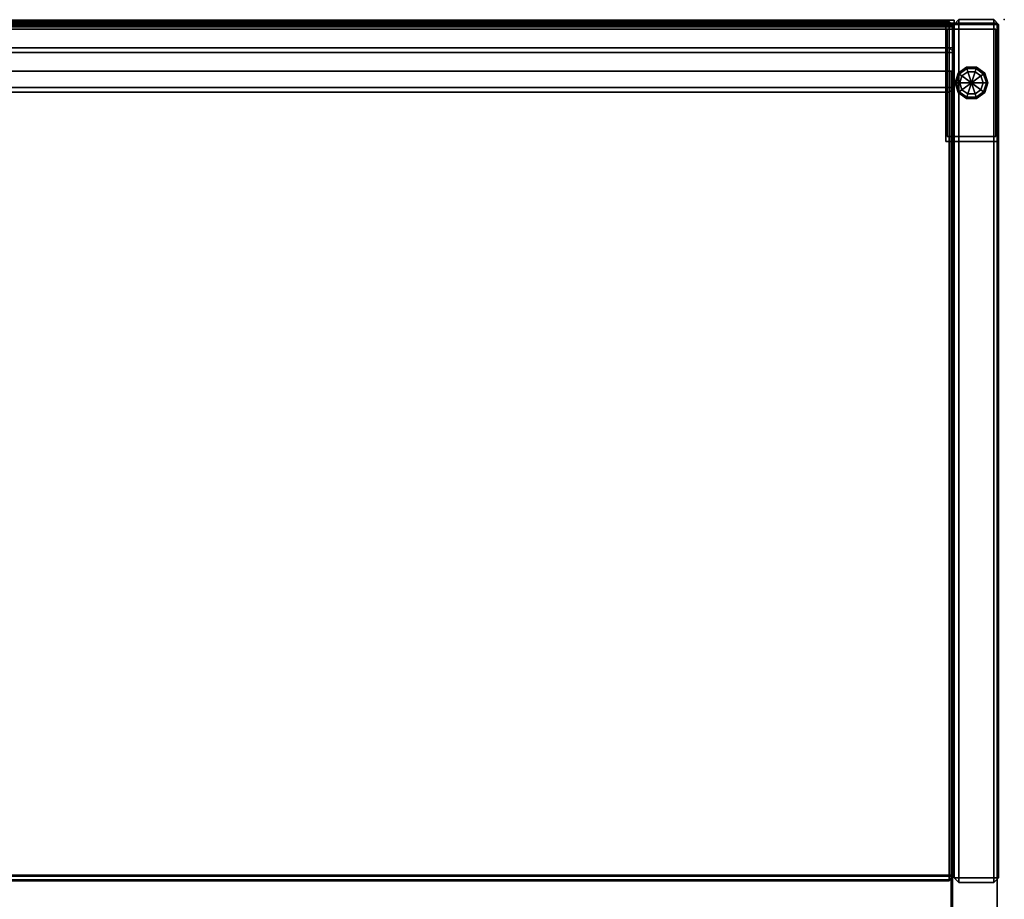
# Model space of a CAD drawing. Units: inches. Extents: x -55 to 53, y -30 to 49.
# Drawn here: x 36 to 53, y 34 to 49 of the extents above; entities that cross this region are included whole.
import ezdxf

# ---------------------------------------------------------------- set-up
doc = ezdxf.new("R2010")
doc.units = ezdxf.units.IN
doc.header["$MEASUREMENT"] = 0
for name, color, linetype in [('STORAGE', 4, 'Continuous'), ('STORAGE-BASE', 4, 'Continuous'), ('STORAGE-CASELAMINATE', 4, 'Continuous'), ('STORAGE-CASELAMINATE_H', 4, 'Continuous'), ('STORAGE-GLIDE', 4, 'Continuous'), ('STORAGE-TOPLAMINATE', 4, 'Continuous')]:
    doc.layers.add(name, color=color, linetype=linetype)

# ---------------------------------------------------------------- blocks, each defined once
blk = doc.blocks.new('VFFC73K_72204ACL06_0T')
at = {"layer": 'STORAGE'}
blk.add_point((72, 0, -0.001), dxfattribs=at)
at = {"layer": 'STORAGE-BASE'}
for points in [[(71, -0.08, 0.685), (71, -0.08, 4.02), (71.875, -0.08, 4.02), (71.875, -0.08, 0.685)], [(71.875, -0.08, 0.685), (71.875, -2.08, 0.685), (71, -2.08, 0.685), (71, -0.08, 0.685)], [(71, -2.08, 4.02), (71, -0.08, 4.02), (71, -0.08, 0.685), (71, -2.08, 0.685)], [(71.875, -0.08, 4.02), (71, -0.08, 4.02), (71, -2.08, 4.02), (71.875, -2.08, 4.02)], [(71.023, -0.165, 0.15), (71.853, -0.165, 0.15), (71.853, -1.995, 0.15), (71.023, -1.995, 0.15)], [(71.023, -0.165, 0.685), (71.853, -0.165, 0.685), (71.853, -0.165, 0.15), (71.023, -0.165, 0.15)], [(71.023, -1.995, 0.685), (71.023, -0.165, 0.685), (71.023, -0.165, 0.15), (71.023, -1.995, 0.15)], [(71.853, -0.165, 0.685), (71.853, -1.995, 0.685), (71.853, -1.995, 0.15), (71.853, -0.165, 0.15)], [(71.875, -0.08, 4.02), (71.875, -2.08, 4.02), (71.875, -2.08, 0.685), (71.875, -0.08, 0.685)], [(71.853, -1.995, 0.685), (71.023, -1.995, 0.685), (71.023, -1.995, 0.15), (71.853, -1.995, 0.15)], [(71.875, -2.08, 4.02), (71, -2.08, 4.02), (71, -2.08, 0.685), (71.875, -2.08, 0.685)]]:
    blk.add_3dface(points, dxfattribs=at)
at = {"layer": 'STORAGE-CASELAMINATE'}
for points in [[(0.885, -0.88, 21.686), (71.115, -0.88, 21.686), (71.115, -0.12, 21.686), (0.885, -0.12, 21.686)], [(0.885, -0.12, 21.686), (71.115, -0.12, 21.686), (71.115, -0.12, 4.019), (0.885, -0.12, 4.019)], [(71.875, -19.935, 4.019), (71.115, -19.935, 4.02), (71.115, -0.06, 4.019), (71.875, -0.06, 4.019)], [(71.115, -0.06, 21.686), (71.875, -0.06, 21.686), (71.875, -0.06, 4.019), (71.115, -0.06, 4.019)], [(71.115, -19.935, 21.686), (71.875, -19.935, 21.686), (71.875, -0.06, 21.686), (71.115, -0.06, 21.686)], [(71.115, -0.12, 21.686), (71.115, -0.88, 21.686), (71.115, -0.88, 4.019), (71.115, -0.12, 4.019)], [(71.115, -0.88, 21.686), (71.115, -0.88, 20.926), (0.885, -0.88, 20.926), (0.885, -0.88, 21.686)], [(71.115, -0.88, 20.926), (71.115, -19.05, 20.926), (0.885, -19.05, 20.926), (0.885, -0.88, 20.926)], [(0.885, -0.88, 21.686), (0.885, -19.05, 21.686), (71.115, -19.05, 21.686), (71.115, -0.88, 21.686)], [(0.885, -0.88, 21.686), (0.885, -0.88, 4.019), (71.115, -0.88, 4.019), (71.115, -0.88, 21.686)], [(36, -0.88, 4.78), (71.115, -0.88, 4.78), (71.115, -0.88, 4.02), (36, -0.88, 4.02)], [(36, -0.88, 4.78), (71.115, -0.88, 4.78), (71.115, -0.88, 4.02), (36, -0.88, 4.02)], [(36, -0.88, 4.02), (71.115, -0.88, 4.02), (71.115, -19.935, 4.02), (36, -19.935, 4.02)], [(71.115, -0.88, 4.78), (36, -0.88, 4.78), (36, -19.935, 4.78), (71.115, -19.935, 4.78)], [(71.09, -0.88, 16.934), (71.09, -0.88, 16.174), (36.025, -0.88, 16.174), (36.025, -0.88, 16.934)], [(71.09, -0.88, 16.174), (71.09, -18.93, 16.174), (36.025, -18.93, 16.174), (36.025, -0.88, 16.174)], [(36.025, -0.88, 16.934), (36.025, -18.93, 16.934), (71.09, -18.93, 16.934), (71.09, -0.88, 16.934)], [(71.09, -18.93, 16.934), (71.09, -18.93, 16.174), (71.09, -0.88, 16.174), (71.09, -0.88, 16.934)], [(71.115, -19.05, 21.686), (71.115, -19.05, 20.926), (71.115, -0.88, 20.926), (71.115, -0.88, 21.686)], [(71.115, -0.88, 4.78), (71.115, -19.935, 4.78), (71.115, -19.935, 4.02), (71.115, -0.88, 4.02)]]:
    blk.add_3dface(points, dxfattribs=at)
for points, invisible_edges in [([(71.115, -19.935, 21.686), (71.115, -0.06, 21.686), (71.115, -0.06, 4.019), (71.115, -19.935, 4.019)], 8), ([(71.875, -0.06, 21.686), (71.875, -19.935, 21.686), (71.875, -19.935, 4.019), (71.875, -0.06, 4.019)], 10)]:
    blk.add_3dface(points, dxfattribs=dict(at, invisible_edges=invisible_edges))
at = {"layer": 'STORAGE-GLIDE'}
blk.add_line((71.276, -0.962), (71.599, -1.198), dxfattribs=at)
for points in [[(71.211, -0.915, 0.08), (71.351, -0.814, 0.08), (71.358, -0.836, 0.023), (71.23, -0.929, 0.023)], [(71.211, -0.915, 0.135), (71.351, -0.814, 0.135), (71.351, -0.814, 0.08), (71.211, -0.915, 0.08)], [(71.223, -0.924, 0.15), (71.356, -0.828, 0.15), (71.351, -0.814, 0.135), (71.211, -0.915, 0.135)], [(71.23, -0.929, 0.023), (71.358, -0.836, 0.023), (71.376, -0.89), (71.276, -0.962)], [(71.351, -0.814, 0.08), (71.524, -0.814, 0.08), (71.517, -0.836, 0.023), (71.358, -0.836, 0.023)], [(71.351, -0.814, 0.135), (71.524, -0.814, 0.135), (71.524, -0.814, 0.08), (71.351, -0.814, 0.08)], [(71.356, -0.828, 0.15), (71.519, -0.828, 0.15), (71.524, -0.814, 0.135), (71.351, -0.814, 0.135)], [(71.358, -0.836, 0.023), (71.517, -0.836, 0.023), (71.499, -0.89), (71.376, -0.89)], [(71.517, -0.836, 0.023), (71.645, -0.929, 0.023), (71.599, -0.962), (71.499, -0.89)], [(71.524, -0.814, 0.08), (71.664, -0.915, 0.08), (71.645, -0.929, 0.023), (71.517, -0.836, 0.023)], [(71.519, -0.828, 0.15), (71.652, -0.924, 0.15), (71.664, -0.915, 0.135), (71.524, -0.814, 0.135)], [(71.524, -0.814, 0.135), (71.664, -0.915, 0.135), (71.664, -0.915, 0.08), (71.524, -0.814, 0.08)], [(71.158, -1.08, 0.08), (71.211, -0.915, 0.08), (71.23, -0.929, 0.023), (71.181, -1.08, 0.023)], [(71.158, -1.08, 0.135), (71.211, -0.915, 0.135), (71.211, -0.915, 0.08), (71.158, -1.08, 0.08)], [(71.173, -1.08, 0.15), (71.223, -0.924, 0.15), (71.211, -0.915, 0.135), (71.158, -1.08, 0.135)], [(71.181, -1.08, 0.023), (71.23, -0.929, 0.023), (71.276, -0.962), (71.238, -1.08)], [(71.276, -0.962), (71.276, -0.962), (71.438, -1.08), (71.238, -1.08)], [(71.376, -0.89), (71.376, -0.89), (71.438, -1.08), (71.276, -0.962)], [(71.499, -0.89), (71.499, -0.89), (71.438, -1.08), (71.376, -0.89)], [(71.599, -0.962), (71.599, -0.962), (71.438, -1.08), (71.499, -0.89)], [(71.638, -1.08), (71.638, -1.08), (71.438, -1.08), (71.599, -0.962)], [(71.645, -0.929, 0.023), (71.694, -1.08, 0.023), (71.638, -1.08), (71.599, -0.962)], [(71.664, -0.915, 0.08), (71.718, -1.08, 0.08), (71.694, -1.08, 0.023), (71.645, -0.929, 0.023)], [(71.652, -0.924, 0.15), (71.703, -1.08, 0.15), (71.718, -1.08, 0.135), (71.664, -0.915, 0.135)], [(71.664, -0.915, 0.135), (71.718, -1.08, 0.135), (71.718, -1.08, 0.08), (71.664, -0.915, 0.08)], [(71.211, -1.245, 0.08), (71.158, -1.08, 0.08), (71.181, -1.08, 0.023), (71.23, -1.231, 0.023)], [(71.211, -1.245, 0.135), (71.158, -1.08, 0.135), (71.158, -1.08, 0.08), (71.211, -1.245, 0.08)], [(71.223, -1.236, 0.15), (71.173, -1.08, 0.15), (71.158, -1.08, 0.135), (71.211, -1.245, 0.135)], [(71.23, -1.231, 0.023), (71.181, -1.08, 0.023), (71.238, -1.08), (71.276, -1.198)], [(71.238, -1.08), (71.238, -1.08), (71.438, -1.08), (71.276, -1.198)], [(71.276, -1.198), (71.276, -1.198), (71.438, -1.08), (71.376, -1.27)], [(71.376, -1.27), (71.376, -1.27), (71.438, -1.08), (71.499, -1.27)], [(71.499, -1.27), (71.499, -1.27), (71.438, -1.08), (71.599, -1.198)], [(71.599, -1.198), (71.599, -1.198), (71.438, -1.08), (71.638, -1.08)], [(71.694, -1.08, 0.023), (71.645, -1.231, 0.023), (71.599, -1.198), (71.638, -1.08)], [(71.718, -1.08, 0.08), (71.664, -1.245, 0.08), (71.645, -1.231, 0.023), (71.694, -1.08, 0.023)], [(71.703, -1.08, 0.15), (71.652, -1.236, 0.15), (71.664, -1.245, 0.135), (71.718, -1.08, 0.135)], [(71.718, -1.08, 0.135), (71.664, -1.245, 0.135), (71.664, -1.245, 0.08), (71.718, -1.08, 0.08)], [(71.351, -1.346, 0.08), (71.211, -1.245, 0.08), (71.23, -1.231, 0.023), (71.358, -1.324, 0.023)], [(71.356, -1.332, 0.15), (71.223, -1.236, 0.15), (71.211, -1.245, 0.135), (71.351, -1.346, 0.135)], [(71.351, -1.346, 0.135), (71.211, -1.245, 0.135), (71.211, -1.245, 0.08), (71.351, -1.346, 0.08)], [(71.358, -1.324, 0.023), (71.23, -1.231, 0.023), (71.276, -1.198), (71.376, -1.27)], [(71.524, -1.346, 0.08), (71.351, -1.346, 0.08), (71.358, -1.324, 0.023), (71.517, -1.324, 0.023)], [(71.519, -1.332, 0.15), (71.356, -1.332, 0.15), (71.351, -1.346, 0.135), (71.524, -1.346, 0.135)], [(71.517, -1.324, 0.023), (71.358, -1.324, 0.023), (71.376, -1.27), (71.499, -1.27)], [(71.645, -1.231, 0.023), (71.517, -1.324, 0.023), (71.499, -1.27), (71.599, -1.198)], [(71.664, -1.245, 0.08), (71.524, -1.346, 0.08), (71.517, -1.324, 0.023), (71.645, -1.231, 0.023)], [(71.652, -1.236, 0.15), (71.519, -1.332, 0.15), (71.524, -1.346, 0.135), (71.664, -1.245, 0.135)], [(71.664, -1.245, 0.135), (71.524, -1.346, 0.135), (71.524, -1.346, 0.08), (71.664, -1.245, 0.08)], [(71.524, -1.346, 0.135), (71.351, -1.346, 0.135), (71.351, -1.346, 0.08), (71.524, -1.346, 0.08)]]:
    blk.add_3dface(points, dxfattribs=at)
at = {"layer": 'STORAGE-TOPLAMINATE'}
for points in [[(71.875, -0.06, 23.061), (71.875, -0.06, 21.811), (0.125, -0.06, 21.811), (0.125, -0.06, 23.061)], [(71.875, -0.06, 21.811), (71.875, -19.935, 21.811), (0.125, -19.935, 21.811), (0.125, -0.06, 21.811)], [(0.125, -0.06, 23.061), (0.125, -19.935, 23.061), (71.875, -19.935, 23.061), (71.875, -0.06, 23.061)], [(71.875, -19.935, 23.061), (71.875, -19.935, 21.811), (71.875, -0.06, 21.811), (71.875, -0.06, 23.061)]]:
    blk.add_3dface(points, dxfattribs=at)
blk = doc.blocks.new('VFV43C_WM0772LWT_0T')
at = {"layer": 'STORAGE'}
blk.add_point((72, 0), dxfattribs=at)
at = {"layer": 'STORAGE-CASELAMINATE'}
for points in [[(71.14, -0.08, -7.44), (71.14, -0.08, -0.08), (71.22, 0, -0.08), (71.22, 0, -7.44)], [(71.22, 0, -7.44), (71.22, -0.08, -7.52), (71.14, -0.08, -7.44), (71.22, 0, -7.44)], [(71.14, -0.08, -0.08), (71.22, -0.08), (71.22, 0, -0.08), (71.14, -0.08, -0.08)], [(71.82, 0, -0.08), (71.82, 0, -7.44), (71.22, 0, -7.44), (71.22, 0, -0.08)], [(71.82, -0.08, -7.52), (71.22, -0.08, -7.52), (71.22, 0, -7.44), (71.82, 0, -7.44)], [(71.22, -0.08), (71.82, -0.08), (71.82, 0, -0.08), (71.22, 0, -0.08)], [(71.9, -0.08, -0.08), (71.9, -0.08, -7.44), (71.82, 0, -7.44), (71.82, 0, -0.08)], [(71.82, -0.08, -7.52), (71.82, 0, -7.44), (71.9, -0.08, -7.44), (71.82, -0.08, -7.52)], [(71.9, -0.08, -0.08), (71.82, 0, -0.08), (71.82, -0.08), (71.9, -0.08, -0.08)], [(0.86, -0.01, -0.79), (71.14, -0.01, -0.79), (71.14, -0.01, -4.07), (0.86, -0.01, -4.07)], [(71.14, -0.48, -3.6), (0.86, -0.48, -3.6), (0.86, -0.01, -4.07), (71.14, -0.01, -4.07)], [(0.86, -0.01, -0.79), (0.86, -0.48, -0.79), (71.14, -0.48, -0.79), (71.14, -0.01, -0.79)], [(71.14, -0.48, -0.79), (71.14, -0.48, -3.6), (71.14, -0.01, -4.07), (71.14, -0.01, -0.79)], [(71.14, -14.67, -0.08), (71.14, -0.08, -0.08), (71.14, -0.08, -7.44), (71.14, -14.67, -7.44)], [(71.22, -0.08, -7.52), (71.22, -14.67, -7.52), (71.14, -14.67, -7.44), (71.14, -0.08, -7.44)], [(71.22, -14.67), (71.14, -14.67, -0.08), (71.14, -0.08, -0.08), (71.22, -0.08)], [(71.22, -14.67, -7.52), (71.22, -0.08, -7.52), (71.82, -0.08, -7.52), (71.82, -14.67, -7.52)], [(71.82, -0.08), (71.22, -0.08), (71.22, -14.67), (71.82, -14.67)], [(71.82, -14.67, -7.52), (71.82, -0.08, -7.52), (71.9, -0.08, -7.44), (71.9, -14.67, -7.44)], [(71.9, -14.67, -0.08), (71.9, -0.08, -0.08), (71.82, -0.08), (71.82, -14.67)], [(71.9, -0.08, -0.08), (71.9, -14.67, -0.08), (71.9, -14.67, -7.44), (71.9, -0.08, -7.44)], [(71.14, -0.48, -0.79), (0.86, -0.48, -0.79), (0.86, -0.48, -3.6), (71.14, -0.48, -3.6)], [(71.14, -14.67, -7.44), (71.22, -14.75, -7.44), (71.22, -14.75, -0.08), (71.14, -14.67, -0.08)], [(71.22, -14.67, -7.52), (71.22, -14.75, -7.44), (71.14, -14.67, -7.44), (71.22, -14.67, -7.52)], [(71.22, -14.67), (71.14, -14.67, -0.08), (71.22, -14.75, -0.08)], [(71.22, -14.67, -7.52), (71.82, -14.67, -7.52), (71.82, -14.75, -7.44), (71.22, -14.75, -7.44)], [(71.22, -14.67), (71.22, -14.75, -0.08), (71.82, -14.75, -0.08), (71.82, -14.67)], [(71.22, -14.75, -0.08), (71.22, -14.75, -7.44), (71.82, -14.75, -7.44), (71.82, -14.75, -0.08)], [(71.9, -14.67, -0.08), (71.82, -14.75, -0.08), (71.82, -14.75, -7.44), (71.9, -14.67, -7.44)], [(71.82, -14.67, -7.52), (71.9, -14.67, -7.44), (71.82, -14.75, -7.44), (71.82, -14.67, -7.52)], [(71.9, -14.67, -0.08), (71.82, -14.67), (71.82, -14.75, -0.08)]]:
    blk.add_3dface(points, dxfattribs=at)
at = {"layer": 'STORAGE-CASELAMINATE_H'}
for points in [[(0.94, -0.03, -7.402), (0.94, -0.03, -6.802), (71.06, -0.03, -6.802), (71.06, -0.03, -7.402)], [(71.06, -0.11, -7.482), (0.94, -0.11, -7.482), (0.94, -0.03, -7.402), (71.06, -0.03, -7.402)], [(71.06, -0.03, -6.802), (71.06, -0.11, -6.722), (0.94, -0.11, -6.722), (0.94, -0.03, -6.802)], [(0.94, -0.08, -0.71), (0.94, -0.08, -0.11), (71.06, -0.08, -0.11), (71.06, -0.08, -0.71)], [(71.06, -0.16, -0.79), (0.94, -0.16, -0.79), (0.94, -0.08, -0.71), (71.06, -0.08, -0.71)], [(71.06, -0.08, -0.11), (71.06, -0.16, -0.03), (0.94, -0.16, -0.03), (0.94, -0.08, -0.11)], [(0.94, -0.11, -7.482), (71.06, -0.11, -7.482), (71.06, -14.64, -7.482), (0.94, -14.64, -7.482)], [(71.06, -0.11, -6.722), (0.94, -0.11, -6.722), (0.94, -14.64, -6.722), (71.06, -14.64, -6.722)], [(0.94, -0.16, -0.79), (71.06, -0.16, -0.79), (71.06, -14.621, -0.79), (0.94, -14.621, -0.79)], [(71.06, -0.16, -0.03), (0.94, -0.16, -0.03), (0.94, -14.621, -0.03), (71.06, -14.621, -0.03)], [(71.06, -0.03, -6.802), (71.14, -0.11, -6.802), (71.14, -0.11, -7.402), (71.06, -0.03, -7.402)], [(71.06, -0.11, -7.482), (71.06, -0.03, -7.402), (71.14, -0.11, -7.402)], [(71.06, -0.03, -6.802), (71.06, -0.11, -6.722), (71.14, -0.11, -6.802)], [(71.06, -0.08, -0.11), (71.14, -0.16, -0.11), (71.14, -0.16, -0.71), (71.06, -0.08, -0.71)], [(71.06, -0.16, -0.79), (71.06, -0.08, -0.71), (71.14, -0.16, -0.71)], [(71.06, -0.08, -0.11), (71.06, -0.16, -0.03), (71.14, -0.16, -0.11)], [(71.06, -0.11, -7.482), (71.14, -0.11, -7.402), (71.14, -14.64, -7.402), (71.06, -14.64, -7.482)], [(71.06, -14.64, -6.722), (71.14, -14.64, -6.802), (71.14, -0.11, -6.802), (71.06, -0.11, -6.722)], [(71.06, -0.16, -0.79), (71.14, -0.16, -0.71), (71.14, -14.621, -0.71), (71.06, -14.621, -0.79)], [(71.06, -14.621, -0.03), (71.14, -14.621, -0.11), (71.14, -0.16, -0.11), (71.06, -0.16, -0.03)], [(71.14, -0.11, -6.802), (71.14, -14.64, -6.802), (71.14, -14.64, -7.402), (71.14, -0.11, -7.402)], [(71.14, -0.16, -0.11), (71.14, -14.621, -0.11), (71.14, -14.621, -0.71), (71.14, -0.16, -0.71)], [(0.94, -0.48, -0.87), (71.06, -0.48, -0.87), (71.06, -0.48, -6.64), (0.94, -0.48, -6.64)], [(71.06, -0.56, -6.72), (0.94, -0.56, -6.72), (0.94, -0.48, -6.64), (71.06, -0.48, -6.64)], [(71.06, -0.48, -0.87), (0.94, -0.48, -0.87), (0.94, -0.56, -0.79), (71.06, -0.56, -0.79)], [(71.06, -0.48, -0.87), (71.14, -0.56, -0.87), (71.14, -0.56, -6.64), (71.06, -0.48, -6.64)], [(71.06, -0.56, -6.72), (71.06, -0.48, -6.64), (71.14, -0.56, -6.64), (71.06, -0.56, -6.72)], [(71.06, -0.48, -0.87), (71.06, -0.56, -0.79), (71.14, -0.56, -0.87)], [(71.06, -1.16, -6.72), (0.94, -1.16, -6.72), (0.94, -0.56, -6.72), (71.06, -0.56, -6.72)], [(0.94, -0.56, -0.79), (0.94, -1.16, -0.79), (71.06, -1.16, -0.79), (71.06, -0.56, -0.79)], [(71.06, -1.16, -6.72), (71.06, -0.56, -6.72), (71.14, -0.56, -6.64), (71.14, -1.16, -6.64)], [(71.06, -1.16, -0.79), (71.14, -1.16, -0.87), (71.14, -0.56, -0.87), (71.06, -0.56, -0.79)], [(71.14, -1.16, -0.87), (71.14, -1.16, -6.64), (71.14, -0.56, -6.64), (71.14, -0.56, -0.87)], [(0.94, -1.16, -6.72), (71.06, -1.16, -6.72), (71.06, -1.24, -6.64), (0.94, -1.24, -6.64)], [(71.06, -1.16, -0.79), (71.06, -1.24, -0.87), (0.94, -1.24, -0.87), (0.94, -1.16, -0.79)], [(71.06, -1.24, -6.64), (71.14, -1.16, -6.64), (71.14, -1.16, -0.87), (71.06, -1.24, -0.87)], [(71.06, -1.16, -6.72), (71.14, -1.16, -6.64), (71.06, -1.24, -6.64), (71.06, -1.16, -6.72)], [(71.06, -1.16, -0.79), (71.06, -1.24, -0.87), (71.14, -1.16, -0.87)], [(71.06, -1.24, -0.87), (0.94, -1.24, -0.87), (0.94, -1.24, -6.64), (71.06, -1.24, -6.64)], [(71.06, -14.701, -0.71), (0.94, -14.701, -0.71), (0.94, -14.621, -0.79), (71.06, -14.621, -0.79)], [(0.94, -14.701, -0.11), (71.06, -14.701, -0.11), (71.06, -14.621, -0.03), (0.94, -14.621, -0.03)], [(71.06, -14.72, -7.402), (0.94, -14.72, -7.402), (0.94, -14.64, -7.482), (71.06, -14.64, -7.482)], [(0.94, -14.72, -6.802), (71.06, -14.72, -6.802), (71.06, -14.64, -6.722), (0.94, -14.64, -6.722)], [(71.06, -14.701, -0.11), (71.06, -14.701, -0.71), (71.14, -14.621, -0.71), (71.14, -14.621, -0.11)], [(71.06, -14.701, -0.71), (71.06, -14.621, -0.79), (71.14, -14.621, -0.71), (71.06, -14.701, -0.71)], [(71.06, -14.701, -0.11), (71.14, -14.621, -0.11), (71.06, -14.621, -0.03), (71.06, -14.701, -0.11)], [(71.06, -14.72, -6.802), (71.06, -14.72, -7.402), (71.14, -14.64, -7.402), (71.14, -14.64, -6.802)], [(71.06, -14.72, -7.402), (71.06, -14.64, -7.482), (71.14, -14.64, -7.402), (71.06, -14.72, -7.402)], [(71.06, -14.72, -6.802), (71.14, -14.64, -6.802), (71.06, -14.64, -6.722), (71.06, -14.72, -6.802)], [(71.06, -14.701, -0.11), (0.94, -14.701, -0.11), (0.94, -14.701, -0.71), (71.06, -14.701, -0.71)], [(71.06, -14.72, -6.802), (0.94, -14.72, -6.802), (0.94, -14.72, -7.402), (71.06, -14.72, -7.402)]]:
    blk.add_3dface(points, dxfattribs=at)

msp = doc.modelspace()

# ---------------------------------------------------------------- block references
for name, p in [('VFFC73K_72204ACL06_0T', (-19.13, 49.334, 0)), ('VFV43C_WM0772LWT_0T', (-19.13, 49.334, 56))]:
    msp.add_blockref(name, p)

doc.saveas('drawing.dxf')
